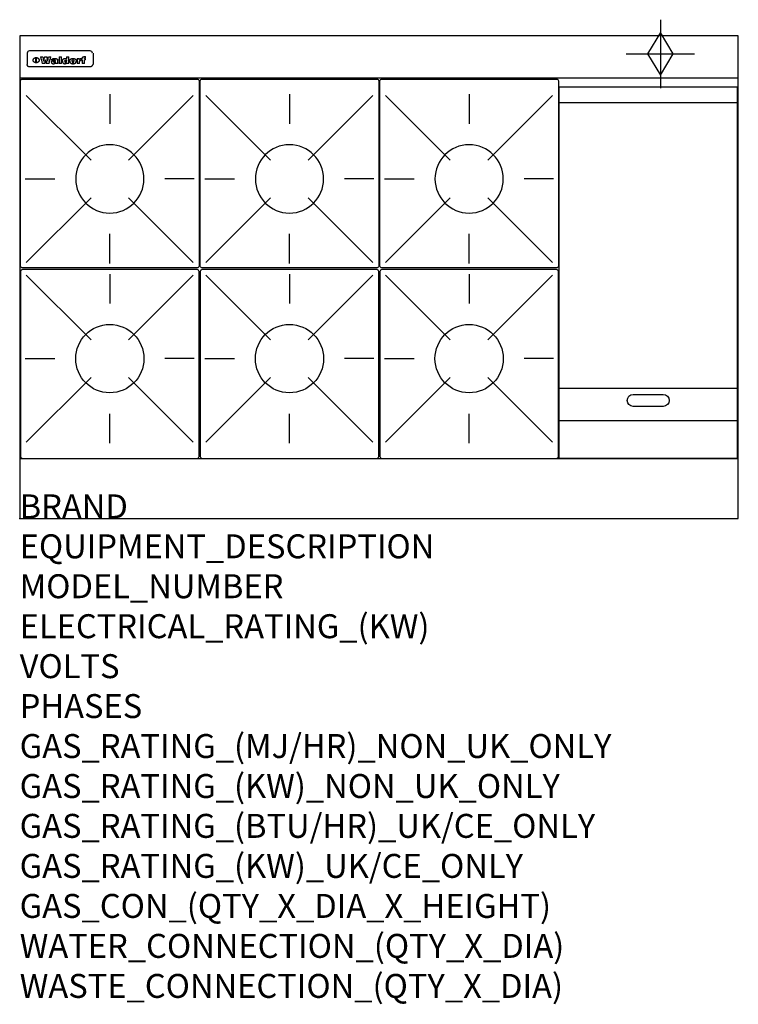
# Model space of a CAD drawing. Extents: x 0 to 1200, y -811 to 832.
import ezdxf

# ---------------------------------------------------------------- set-up
doc = ezdxf.new("R2010")
doc.units = 0
doc.header["$LTSCALE"] = 2.5
doc.layers.get('0').update_dxf_attribs({"linetype": 'CONTINUOUS'})
for name, color, linetype in [('Moffat_2D_Hyd', 3, 'CONTINUOUS'), ('Moffat_Detail', 5, 'CONTINUOUS'), ('Moffat_Profile', 1, 'CONTINUOUS')]:
    doc.layers.add(name, color=color, linetype=linetype)
doc.layers.add('Moffat_Notes', color=2, linetype='CONTINUOUS', plot=False)
doc.styles.get("Standard").update_dxf_attribs({"font": 'txt.shx'})

# ---------------------------------------------------------------- blocks, each defined once
blk = doc.blocks.new('GAS_CONNECTION')
at = {"layer": 'Moffat_2D_Hyd'}
for p, q in [((0, 57.1), (0, -57.1)), ((-57.1, 0), (57.1, 0))]:
    blk.add_line(p, q, dxfattribs=at)
blk.add_lwpolyline([(0, -35.7), (21.4, 0), (0, 35.7), (-21.4, 0), (0, -35.7)], dxfattribs=at)
blk = doc.blocks.new('WALD_POTSTAND')
at = {"layer": 'Moffat_Detail'}
for p, q in [((9.6, 287.9), (117.6, 179.9)), ((149, 289.6), (149, 240.4)), ((288.4, 287.9), (180.4, 179.9)), ((7.9, 148.5), (57.1, 148.5)), ((290.1, 148.5), (240.9, 148.5)), ((9.6, 9.1), (117.6, 117.1)), ((288.4, 9.1), (180.4, 117.1)), ((149, 7.4), (149, 56.6))]:
    blk.add_line(p, q, dxfattribs=at)
blk.add_lwpolyline([(3, 0), (295, 0, 0.414214), (298, 3), (298, 312, 0.414214), (295, 315), (3, 315, 0.414214), (0, 312), (0, 3, 0.414214)], format="xyb", close=True, dxfattribs=at)
blk.add_circle((149, 148.5), 57, dxfattribs=at)

msp = doc.modelspace()

# ---------------------------------------------------------------- linework, layer by layer
msp.add_point((0, 0))
at = {"layer": 'Moffat_Detail'}
for p, q in [((12.5, 776.5), (12.5, 776.1)), ((12.5, 776.1), (12.5, 773.6)), ((12.5, 773.6), (12.5, 759.5)), ((117.5, 780), (16.5, 780)), ((123, 776.1), (123, 776.5)), ((123, 773.6), (123, 776.1)), ((123, 759.5), (123, 773.6)), ((12.5, 759.5), (12.5, 757.1)), ((27.2, 760.3), (27.2, 768.9)), ((27.7, 768.9), (27.7, 760.3)), ((34.6, 770.3), (38.7, 770.3)), ((42, 759), (37.8, 759)), ((41.7, 770.3), (45.2, 770.3)), ((49, 759), (44.9, 759)), ((48.1, 770.3), (52.1, 770.3)), ((57.2, 764.6), (53.4, 764.6)), ((59.5, 765.3), (59.5, 765.3)), ((59.8, 764.7), (59.8, 764.7)), ((59.8, 762.4), (59.8, 762.1)), ((63.9, 759), (60.1, 759)), ((63.5, 759.9), (63.5, 764.4)), ((63.9, 759), (63.9, 759.2)), ((65.8, 770.3), (65.8, 759)), ((65.8, 770.3), (69.7, 770.3)), ((69.7, 759), (65.8, 759)), ((69.7, 759), (69.7, 770.3)), ((78.3, 770.3), (78.3, 766.3)), ((78.3, 770.3), (82, 770.3)), ((78.6, 760), (78.6, 759)), ((82, 759), (78.6, 759)), ((82, 759), (82, 770.3)), ((96, 767.2), (99.5, 767.2)), ((96, 767.2), (96, 759)), ((99.8, 759), (96, 759)), ((99.5, 765.6), (99.5, 767.2)), ((99.8, 759), (99.8, 762.3)), ((102.5, 767.4), (102.8, 767.4)), ((102.8, 764.1), (102.8, 767.4)), ((103.4, 767.2), (104.6, 767.2)), ((103.4, 767.2), (103.4, 765.3)), ((104.6, 765.3), (103.4, 765.3)), ((104.6, 767.7), (104.6, 767.2)), ((104.6, 765.3), (104.6, 759)), ((108.4, 759), (104.6, 759)), ((107.9, 770.6), (110, 770.6)), ((108.4, 767.2), (110, 767.2)), ((110, 765.3), (108.4, 765.3)), ((108.4, 759), (108.4, 765.3)), ((110, 768.4), (110, 770.6)), ((110, 765.3), (110, 767.2)), ((123, 757.1), (123, 759.5)), ((117.5, 753.3), (16.5, 753.3)), ((901, 694), (1198, 694)), ((901, 217.5), (1198, 217.5)), ((901, 163), (1198, 163))]:
    msp.add_line(p, q, dxfattribs=at)
at = {"layer": 'Moffat_Detail', "flags": 128}
for points in [[(15, 753.6), (14.7, 753.7), (14.5, 753.8), (14.2, 754), (14, 754.1), (13.8, 754.3), (13.6, 754.5), (13.4, 754.7), (13.2, 754.9), (13, 755.2), (12.9, 755.4), (12.8, 755.7), (12.7, 756), (12.6, 756.2), (12.5, 756.5), (12.5, 756.8), (12.5, 757.1)], [(22.5, 764.5), (22.5, 764.8), (22.5, 765), (22.6, 765.3), (22.7, 765.6), (22.7, 765.9), (22.9, 766.1), (23, 766.4), (23.1, 766.6), (23.3, 766.9), (23.5, 767.1), (23.7, 767.3), (23.9, 767.5), (24.1, 767.7), (24.3, 767.9), (24.6, 768.1), (24.8, 768.3), (25.1, 768.4), (25.4, 768.5), (25.7, 768.6), (26, 768.7), (26.3, 768.8), (26.6, 768.9), (26.9, 768.9), (27.2, 768.9)], [(27.2, 760.3), (26.9, 760.3), (26.6, 760.4), (26.3, 760.4), (26, 760.5), (25.7, 760.6), (25.4, 760.7), (25.1, 760.8), (24.8, 760.9), (24.6, 761.1), (24.3, 761.2), (24.1, 761.4), (23.9, 761.6), (23.7, 761.8), (23.5, 762), (23.3, 762.2), (23.1, 762.4), (23, 762.7), (22.9, 762.9), (22.7, 763.2), (22.7, 763.4), (22.6, 763.7), (22.5, 764), (22.5, 764.2), (22.5, 764.5)], [(27.7, 768.9), (28.1, 768.9), (28.4, 768.9), (28.7, 768.8), (29, 768.7), (29.3, 768.6), (29.6, 768.5), (29.9, 768.4), (30.2, 768.3), (30.4, 768.1), (30.7, 767.9), (30.9, 767.7), (31.1, 767.5), (31.3, 767.3), (31.5, 767.1), (31.7, 766.9), (31.9, 766.6), (32, 766.4), (32.1, 766.1), (32.3, 765.9), (32.3, 765.6), (32.4, 765.3), (32.5, 765), (32.5, 764.8), (32.5, 764.5)], [(32.5, 764.5), (32.5, 764.2), (32.5, 764), (32.4, 763.7), (32.3, 763.4), (32.3, 763.2), (32.1, 762.9), (32, 762.7), (31.9, 762.4), (31.7, 762.2), (31.5, 762), (31.3, 761.8), (31.1, 761.6), (30.9, 761.4), (30.7, 761.2), (30.4, 761.1), (30.2, 760.9), (29.9, 760.8), (29.6, 760.7), (29.3, 760.6), (29, 760.5), (28.7, 760.4), (28.4, 760.4), (28.1, 760.3), (27.7, 760.3)], [(121.5, 757.1), (121.5, 756.8), (121.5, 756.5), (121.4, 756.2), (121.3, 756), (121.2, 755.7), (121.1, 755.4), (121, 755.2), (120.8, 754.9), (120.6, 754.7), (120.4, 754.5), (120.2, 754.3), (120, 754.1), (119.8, 754), (119.5, 753.8), (119.3, 753.7), (119, 753.6)], [(16.5, 753.3), (16.1, 753.3), (15.7, 753.4), (15.3, 753.4), (15, 753.6)], [(119, 753.6), (118.7, 753.4), (118.3, 753.4), (117.9, 753.3), (117.5, 753.3)]]:
    msp.add_lwpolyline(points, dxfattribs=at)
at = {"layer": 'Moffat_Detail'}
msp.add_lwpolyline([(1198, 100), (901, 100), (901, 720), (1198, 720)], close=True, dxfattribs=at)
msp.add_lwpolyline([(1024.5, 206.8), (1074.5, 206.8, -1), (1074.5, 186.8), (1024.5, 186.8, -1), (1024.5, 206.8, -1)], format="xyb", dxfattribs=at)
for centre, major_axis, ratio, start_param, end_param in [((16.5, 776.5), (-4, 0), 0.866025, 4.712389, 6.283185), ((117.5, 776.5), (4, 0), 0.866025, 0, 1.570796), ((36.2, 793.1), (-12.1, 57.2), 0.115401, 1.957335, 2.184819), ((39.8, 793.1), (8.3, -57.2), 0.081873, 5.111411, 5.258321), ((40.5, 793.1), (9.8, 57.2), 0.095295, 4.170858, 4.317769), ((43.2, 793.1), (-9.2, -57.2), 0.089618, 0.946737, 1.082967), ((43.6, 793.1), (-9.5, 57.2), 0.09282, 2.05754, 2.19377), ((46.4, 793.1), (9.3, -57.2), 0.090857, 5.108549, 5.255459), ((47.1, 793.1), (8.1, 57.2), 0.079858, 4.16586, 4.312771), ((50.6, 793.1), (-11.9, -57.2), 0.113882, 0.956097, 1.183581), ((53.4, 793.1), (5.6, 57.2), 0.055651, 4.126897, 4.140913), ((52.8, 793.1), (-2.5, 57.2), 0.025591, 2.160584, 2.16673), ((52.2, 793.1), (-9.6, 57.2), 0.093749, 2.152075, 2.165164), ((54.2, 793.1), (18.6, 57.2), 0.165404, 4.189319, 4.200965), ((50.9, 793.1), (-23.3, 57.1), 0.194381, 2.101775, 2.112984), ((55.2, 793.1), (43, 56.1), 0.25987, 4.343559, 4.352682), ((53.4, 793.1), (6.5, 57.2), 0.064641, 4.198044, 4.211249), ((48.6, 793.1), (-46.9, 55.9), 0.264454, 1.973584, 1.982592), ((53.2, 793.1), (19.2, 57.2), 0.169083, 4.260536, 4.271857), ((56.1, 793.1), (70.2, 54.3), 0.260447, 4.481081, 4.482969), ((52.7, 793.1), (38.4, 56.4), 0.251437, 4.384455, 4.394363), ((56.7, 793.1), (92.7, 52.9), 0.234951, 4.548304, 4.553022), ((46, 793.1), (-73.1, 54.1), 0.25768, 1.86586, 1.870605), ((51.6, 793.1), (68.1, 54.4), 0.262167, 4.542362, 4.550386), ((41.1, 793.1), (-117.5, 52), 0.204617, 1.77256, 1.777782), ((57.9, 793.1), (137.5, 51.4), 0.183066, 4.618103, 4.622349), ((47.1, 793.1), (171.6, 50.8), 0.153536, 4.711284, 4.711442), ((50.1, 793.1), (103.1, 52.5), 0.221899, 4.644434, 4.64947), ((59.3, 793.1), (201.5, 50.5), 0.133732, 4.65719, 4.660806), ((28.2, 793.1), (-228.9, 50.3), 0.119322, 1.713758, 1.716924), ((47.1, 793.1), (164.4, 50.9), 0.159069, 4.712693, 4.716471), ((60.9, 793.1), (292.2, 50), 0.095174, 4.678021, 4.681008), ((-34.4, 793.1), (-752.4, 49.7), 0.037879, 1.693205, 1.694313), ((42.7, 793.1), (248, 50.2), 0.110898, 4.743263, 4.746097), ((239.5, 793.1), (1517.1, 49.6), 0.018848, 4.590755, 4.591072), ((62.3, 793.1), (385.1, 49.8), 0.073106, 4.687841, 4.68957), ((33, 793.1), (419.8, 49.8), 0.06724, 4.760567, 4.762456), ((57.9, 793.1), (-13.8, -57.2), 0.129036, 1.012618, 1.017815), ((55.2, 793.1), (22.9, -57.1), 0.191942, 5.224849, 5.235881), ((108.9, 793.1), (432, 49.8), 0.0654, 4.58415, 4.585891), ((61, 793.1), (66.1, 54.5), 0.263696, 4.437831, 4.444759), ((57, 793.1), (-30.7, -56.8), 0.228764, 1.174057, 1.18459), ((57.1, 793.1), (-7.7, -57.2), 0.075574, 1.059217, 1.061261), ((64.1, 793.1), (515.2, 49.7), 0.055044, 4.69372, 4.695135), ((44.2, 793.1), (-169.3, 50.9), 0.15527, 1.694039, 1.697981), ((-7, 793.1), (1110.6, 49.6), 0.025722, 4.769284, 4.770072), ((65.8, 793.1), (155.6, 51.1), 0.166311, 4.6044, 4.610066), ((56, 793.1), (102.4, 52.5), 0.222801, 4.613084, 4.614656), ((81.1, 793.1), (197.7, 50.5), 0.136017, 4.558661, 4.562143), ((52.9, 793.1), (296.9, 50), 0.093749, 4.712637, 4.715153), ((-11.3, 793.1), (-858.7, 49.6), 0.033222, 1.653283, 1.653441), ((61.7, 793.1), (314.8, 50), 0.088692, 4.686369, 4.686684), ((61.7, 793.1), (322.4, 50), 0.086718, 4.687324, 4.69031), ((92.6, 793.1), (429.4, 49.8), 0.065786, 4.624035, 4.625927), ((-52.8, 793.1), (1889.2, 49.6), 0.015141, 4.770823, 4.770981), ((68.1, 793.1), (206, 50.5), 0.131158, 4.63262, 4.636554), ((63.8, 793.1), (114, 52.1), 0.208712, 4.569526, 4.569683), ((75.3, 793.1), (146.9, 51.2), 0.174015, 4.536328, 4.538543), ((82.3, 793.1), (-1288.1, 49.6), 0.022189, 1.553095, 1.553409), ((156.4, 793.1), (-1660.2, 49.6), 0.017226, 1.512322, 1.512794), ((70.1, 793.1), (100.9, 52.6), 0.224611, 4.482667, 4.488993), ((62.8, 793.1), (-216.9, 50.4), 0.125291, 1.581661, 1.584648), ((66.9, 793.1), (102.4, 52.5), 0.222801, 4.519783, 4.525301), ((60, 793.1), (119.4, 51.9), 0.202417, 4.615998, 4.621028), ((66.3, 793.1), (164.4, 50.9), 0.159069, 4.619441, 4.623217), ((63.5, 793.1), (55.3, 55.3), 0.267949, 4.377275, 4.377591), ((67.3, 793.1), (73.6, 54), 0.25723, 4.418721, 4.426938), ((90.2, 793.1), (-528, 49.7), 0.053742, 1.517341, 1.518758), ((61.8, 793.1), (30.6, 56.8), 0.228452, 4.238215, 4.247983), ((60, 793.1), (-27.3, 56.9), 0.214652, 1.976624, 1.987157), ((59.7, 793.1), (32.5, 56.7), 0.235222, 4.3191, 4.326016), ((60.2, 793.1), (6.7, 57.2), 0.066505, 4.133361, 4.147374), ((59.4, 793.1), (-7.9, 57.2), 0.07749, 2.123667, 2.126657), ((58.4, 793.1), (-13.3, 57.2), 0.125639, 2.163832, 2.179958), ((78.4, 793.1), (-321.5, 50), 0.086957, 1.527211, 1.529258), ((72, 793.1), (-203.7, 50.5), 0.132462, 1.548566, 1.552502), ((68, 793.1), (-124.8, 51.7), 0.19635, 1.600887, 1.605924), ((66.3, 793.1), (-88.1, 53.2), 0.240603, 1.668887, 1.670303), ((65.3, 793.1), (-65.9, 54.5), 0.263833, 1.741061, 1.749871), ((64.3, 793.1), (-35.9, 56.6), 0.245476, 1.903977, 1.913099), ((63.7, 793.1), (15.6, -57.2), 0.143886, 5.169919, 5.180611), ((63.5, 793.1), (5, -57.2), 0.050176, 5.215542, 5.229533), ((63.5, 793.1), (1.8, -57.2), 0.01784, 5.233387, 5.237788), ((62.3, 793.1), (11.6, -57.2), 0.110898, 5.309416, 5.317631), ((58.3, 793.1), (-49, 55.7), 0.266048, 1.968618, 1.974626), ((71.6, 793.1), (7.6, 57.2), 0.075145, 4.181513, 4.194876), ((71.5, 793.1), (2.7, 57.2), 0.02741, 4.158499, 4.172809), ((71.3, 793.1), (-1.5, 57.2), 0.015141, 2.125594, 2.130785), ((71.2, 793.1), (-3.9, 57.2), 0.038713, 2.12857, 2.142732), ((70.8, 793.1), (-10.4, 57.2), 0.100388, 2.127132, 2.140044), ((71.6, 793.1), (14.2, 57.2), 0.132942, 4.217947, 4.230209), ((70.4, 793.1), (-16.7, 57.2), 0.151836, 2.113922, 2.125898), ((71.5, 793.1), (22.5, 57.1), 0.189973, 4.271929, 4.283091), ((69.6, 793.1), (-26, 57), 0.208712, 2.075169, 2.085893), ((71.3, 793.1), (32.6, 56.7), 0.23556, 4.342821, 4.353042), ((68.7, 793.1), (-37.1, 56.5), 0.24862, 2.01897, 2.028757), ((71, 793.1), (41.8, 56.2), 0.25802, 4.407996, 4.411456), ((70.7, 793.1), (52.3, 55.5), 0.267543, 4.46898, 4.478419), ((67.5, 793.1), (-49.8, 55.7), 0.266482, 1.957011, 1.963804), ((65.4, 793.1), (-71.1, 54.2), 0.259631, 1.869426, 1.877173), ((69.6, 793.1), (79.8, 53.6), 0.25057, 4.588067, 4.595306), ((60.7, 793.1), (-114, 52.1), 0.208712, 1.776748, 1.782285), ((67.3, 793.1), (126.6, 51.7), 0.194381, 4.683066, 4.688103), ((51.1, 793.1), (-197.7, 50.5), 0.136017, 1.721992, 1.725474), ((59.8, 793.1), (262.6, 50.1), 0.105184, 4.747203, 4.74988), ((-7.4, 793.1), (-687, 49.7), 0.04145, 1.693702, 1.69481), ((14.6, 793.1), (1049.6, 49.6), 0.027212, 4.768674, 4.769147), ((75.4, 793.1), (-7.5, -57.2), 0.074301, 1.030258, 1.04378), ((75.3, 793.1), (-1.3, -57.2), 0.013151, 1.0148, 1.020776), ((75, 793.1), (4.4, -57.2), 0.043702, 5.265351, 5.279668), ((75.7, 793.1), (-22.6, -57.1), 0.190252, 1.109071, 1.119132), ((74.3, 793.1), (18.4, -57.2), 0.164024, 5.23019, 5.241524), ((110.7, 793.1), (-608.3, 49.7), 0.046748, 1.516571, 1.51783), ((73.3, 793.1), (-35.6, 56.6), 0.244573, 2.0002, 2.003034), ((206.8, 793.1), (1087.7, 49.6), 0.026261, 4.590174, 4.590491), ((75.8, 793.1), (65.2, 54.6), 0.26432, 4.491487, 4.49809), ((71.6, 793.1), (-64.6, 54.6), 0.264702, 1.852107, 1.860141), ((119.3, 793.1), (361.1, 49.9), 0.077793, 4.580942, 4.583), ((75.1, 793.1), (272.7, 50.1), 0.101547, 4.697199, 4.699872), ((87.1, 793.1), (-191.5, 50.6), 0.139796, 1.550929, 1.55455), ((57.2, 793.1), (-273.9, 50.1), 0.101131, 1.658507, 1.660713), ((95.4, 793.1), (158.8, 51), 0.163614, 4.541237, 4.545511), ((78.7, 793.1), (-321.5, 50), 0.086957, 1.578175, 1.580218), ((93.3, 793.1), (231.9, 50.3), 0.117913, 4.615403, 4.618397), ((84.8, 793.1), (-148.6, 51.2), 0.172511, 1.576996, 1.577783), ((81.9, 793.1), (-91.8, 53), 0.235994, 1.653744, 1.660354), ((88.8, 793.1), (100.3, 52.6), 0.225358, 4.480428, 4.483117), ((77.7, 793.1), (-70.5, 54.2), 0.260167, 1.764324, 1.771713), ((81.8, 793.1), (61.6, 54.8), 0.266377, 4.411213, 4.418617), ((86.5, 793.1), (79.3, 53.7), 0.251155, 4.432219, 4.439651), ((80.5, 793.1), (-61.6, 54.9), 0.266408, 1.758066, 1.767034), ((77.8, 793.1), (-30.1, 56.8), 0.226427, 1.978456, 1.981757), ((79.6, 793.1), (24.3, 57), 0.200106, 4.212969, 4.223361), ((77.9, 793.1), (-16.4, 57.2), 0.149882, 2.057924, 2.069086), ((83.7, 793.1), (51.5, 55.6), 0.267285, 4.327441, 4.337394), ((80.1, 793.1), (-49.9, 55.7), 0.266551, 1.823201, 1.824931), ((78.7, 793.1), (8.2, 57.2), 0.0807, 4.149744, 4.163119), ((78.2, 793.1), (-4.2, 57.2), 0.041882, 2.109094, 2.124033), ((78.4, 793.1), (1.7, 57.2), 0.017226, 4.152046, 4.156608), ((83.8, 793.1), (9, 57.2), 0.088184, 4.186201, 4.199249), ((83.7, 793.1), (2.8, 57.2), 0.027714, 4.159472, 4.173624), ((83.5, 793.1), (-1.5, 57.2), 0.015614, 2.124625, 2.134692), ((83.2, 793.1), (-7, 57.2), 0.069544, 2.126571, 2.139948), ((83.8, 793.1), (16.7, 57.2), 0.151836, 4.229671, 4.241618), ((82.8, 793.1), (-14.2, 57.2), 0.132942, 2.115411, 2.127694), ((82.2, 793.1), (-23.3, 57.1), 0.194381, 2.081595, 2.092785), ((83.7, 793.1), (26.4, 57), 0.210674, 4.294745, 4.305593), ((81.3, 793.1), (-34.4, 56.6), 0.241175, 2.026635, 2.036888), ((83.5, 793.1), (39, 56.4), 0.252891, 4.381399, 4.391148), ((80, 793.1), (-50.1, 55.7), 0.266651, 1.946823, 1.955822), ((83.1, 793.1), (52.2, 55.5), 0.267498, 4.464093, 4.47007), ((82.5, 793.1), (69.2, 54.3), 0.261267, 4.545202, 4.552596), ((78.4, 793.1), (-66.6, 54.5), 0.263322, 1.879754, 1.88639), ((81.5, 793.1), (94.6, 52.9), 0.232514, 4.625697, 4.631834), ((76, 793.1), (-90.7, 53), 0.237382, 1.812155, 1.818479), ((71.5, 793.1), (-132.6, 51.5), 0.188032, 1.753518, 1.758422), ((79.2, 793.1), (141.8, 51.3), 0.178819, 4.696373, 4.700938), ((63.5, 793.1), (-202.9, 50.5), 0.132942, 1.718563, 1.722045), ((75.3, 793.1), (215.3, 50.4), 0.126114, 4.736034, 4.73934), ((87.6, 793.1), (-7.7, -57.2), 0.076008, 1.03717, 1.050376), ((87.5, 793.1), (-2.3, -57.2), 0.022692, 1.017439, 1.027817), ((87.3, 793.1), (3, -57.2), 0.029919, 5.265084, 5.280816), ((43.3, 793.1), (-374.3, 49.9), 0.075145, 1.698974, 1.701032), ((64, 793.1), (415, 49.8), 0.067991, 4.760699, 4.762588), ((86.8, 793.1), (11.9, -57.2), 0.113578, 5.258763, 5.270726), ((87.7, 793.1), (-22, -57.1), 0.186632, 1.111751, 1.12134), ((86, 793.1), (25.3, -57), 0.204955, 5.203704, 5.209532), ((87.6, 793.1), (61.8, 54.8), 0.266311, 4.482757, 4.489988), ((83.7, 793.1), (-62.6, 54.8), 0.2659, 1.863621, 1.871342), ((85.7, 793.1), (260.8, 50.2), 0.105885, 4.701778, 4.704608), ((-38.2, 793.1), (-1053.4, 49.6), 0.027114, 1.692299, 1.693091), ((20.6, 793.1), (1159.3, 49.6), 0.024646, 4.769693, 4.770323), ((68.2, 793.1), (-279, 50.1), 0.099395, 1.660529, 1.663051), ((151.1, 793.1), (-1053.4, 49.6), 0.027114, 1.513084, 1.513872), ((92.5, 793.1), (-282.6, 50.1), 0.098214, 1.575612, 1.578128), ((109.3, 793.1), (272.7, 50.1), 0.101547, 4.619318, 4.621997), ((228.9, 793.1), (1159.3, 49.6), 0.024646, 4.590317, 4.59095), ((90.4, 793.1), (-65.2, 54.6), 0.26432, 1.778493, 1.786039), ((94.2, 793.1), (61.4, 54.9), 0.266496, 4.406783, 4.414504), ((139, 793.1), (410.3, 49.8), 0.068759, 4.583656, 4.585556), ((111.6, 793.1), (-374.3, 49.9), 0.075145, 1.522605, 1.524652), ((90.3, 793.1), (-26, 57), 0.208712, 1.996811, 2.002471), ((91.7, 793.1), (21.1, 57.1), 0.18121, 4.191471, 4.201076), ((90.3, 793.1), (-11.2, 57.2), 0.107749, 2.076409, 2.088357), ((90.9, 793.1), (8.3, 57.2), 0.081621, 4.14624, 4.15946), ((90.5, 793.1), (-3, 57.2), 0.03022, 2.107893, 2.12346), ((115.9, 793.1), (215.3, 50.4), 0.126114, 4.564386, 4.56771), ((102.1, 793.1), (-205.5, 50.5), 0.131452, 1.546924, 1.550387), ((90.6, 793.1), (1.5, 57.2), 0.014915, 4.147984, 4.158523), ((107, 793.1), (137.1, 51.4), 0.183492, 4.528494, 4.53324), ((98.2, 793.1), (-130.8, 51.6), 0.189973, 1.592906, 1.597786), ((102.4, 793.1), (94.6, 52.9), 0.232514, 4.472821, 4.478987), ((96.4, 793.1), (-93.1, 52.9), 0.234389, 1.655413, 1.66155), ((99.8, 793.1), (69.2, 54.3), 0.261267, 4.405886, 4.413312), ((95.4, 793.1), (-68, 54.4), 0.262233, 1.735791, 1.742398), ((94.7, 793.1), (-48.1, 55.8), 0.265413, 1.834386, 1.843508), ((98.2, 793.1), (52.2, 55.5), 0.267521, 4.338589, 4.344747), ((97, 793.1), (38.1, 56.4), 0.250834, 4.265762, 4.275544), ((94.4, 793.1), (-35, 56.6), 0.242881, 1.919569, 1.929632), ((96, 793.1), (-26.4, -57), 0.210674, 1.063776, 1.074654), ((94.2, 793.1), (22.2, -57.1), 0.188032, 5.147164, 5.158483), ((95.3, 793.1), (-16.5, -57.2), 0.150169, 1.020445, 1.032574), ((94.2, 793.1), (14.2, -57.2), 0.132942, 5.198342, 5.210604), ((94.8, 793.1), (-9, -57.2), 0.088184, 1.003234, 1.016299), ((94.2, 793.1), (7, -57.2), 0.068759, 5.235336, 5.248857), ((94.3, 793.1), (1.7, -57.2), 0.016653, 5.256725, 5.26616), ((94.5, 793.1), (-2.8, -57.2), 0.027714, 1.003721, 1.017879), ((98.9, 793.1), (25, 57), 0.20353, 4.300124, 4.312862), ((98.2, 793.1), (43.6, 56.1), 0.260713, 4.423733, 4.43333), ((100.4, 793.1), (-12.4, -57.2), 0.117982, 1.033332, 1.046072), ((99.9, 793.1), (-1.2, -57.2), 0.01219, 1.001543, 1.007994), ((101, 793.1), (35.2, 56.6), 0.243664, 4.312626, 4.321903), ((97.2, 793.1), (68, 54.4), 0.262233, 4.550384, 4.55479), ((101.7, 793.1), (73.1, 54.1), 0.25768, 4.506658, 4.509802), ((94.8, 793.1), (117.6, 52), 0.20449, 4.671362, 4.676399), ((102.6, 793.1), (137.9, 51.4), 0.1827, 4.630067, 4.634626), ((87.3, 793.1), (257.6, 50.2), 0.107097, 4.745641, 4.748475), ((107, 793.1), (591.6, 49.7), 0.048049, 4.698612, 4.700027), ((33.5, 793.1), (1202.2, 49.6), 0.023769, 4.76835, 4.768823), ((82.5, 793.1), (-2347.2, 49.6), 0.01219, 1.57938, 1.579537), ((97, 793.1), (-644.1, 49.7), 0.044182, 1.582687, 1.583316), ((103.4, 793.1), (14.1, 57.2), 0.131452, 4.299285, 4.311748), ((104.3, 793.1), (3.7, 57.2), 0.03708, 4.254584, 4.269397), ((101.9, 793.1), (30.1, 56.8), 0.226427, 4.398701, 4.40865), ((100.1, 793.1), (48.7, 55.8), 0.265819, 4.517421, 4.521688), ((97, 793.1), (79, 53.7), 0.251437, 4.648034, 4.654359), ((88.9, 793.1), (152.4, 51.1), 0.169083, 4.766957, 4.771229), ((68.7, 793.1), (328.2, 49.9), 0.08525, 4.814904, 4.817278), ((-101.4, 793.1), (1774.7, 49.6), 0.016116, 4.829801, 4.830117), ((106.8, 793.1), (-22.4, -57.1), 0.189388, 1.182942, 1.193813), ((108.2, 793.1), (-2.3, -57.2), 0.022692, 1.106135, 1.1096), ((108.6, 793.1), (3.3, -57.2), 0.033222, 5.176023, 5.178385), ((108.5, 793.1), (2.8, -57.2), 0.027714, 5.178971, 5.181805), ((101.7, 793.1), (94.6, 52.9), 0.232514, 4.655615, 4.657506), ((82.1, 793.1), (359.8, 49.9), 0.078055, 4.775839, 4.778046), ((201.5, 793.1), (-1202.2, 49.6), 0.023769, 1.495299, 1.495456), ((210.2, 793.1), (-1316.7, 49.6), 0.021708, 1.495293, 1.495451)]:
    msp.add_ellipse(centre, major_axis=major_axis, ratio=ratio, start_param=start_param, end_param=end_param, dxfattribs=at)
at = {"layer": 'Moffat_Profile'}
for p, q in [((0, 735), (1200, 735)), ((0, 100), (1200, 100))]:
    msp.add_line(p, q, dxfattribs=at)
msp.add_lwpolyline([(0, 0), (1200, 0), (1200, 805), (0, 805)], close=True, dxfattribs=at)

# ---------------------------------------------------------------- block references
at = {"layer": 'Moffat_2D_Hyd'}
msp.add_blockref('GAS_CONNECTION', (1070, 775), dxfattribs=at)
at = {"layer": 'Moffat_Detail', "xscale": -1}
for p in [(299.5, 418), (599.5, 418), (899.5, 418)]:
    msp.add_blockref('WALD_POTSTAND', p, dxfattribs=at)
at = {"layer": 'Moffat_Detail', "rotation": 180}
for p in [(299.5, 415), (599.5, 415), (899.5, 415)]:
    msp.add_blockref('WALD_POTSTAND', p, dxfattribs=at)

# ---------------------------------------------------------------- texts
at = {"layer": 'Moffat_Notes', "flags": 3}
for tag, p, s in [('BRAND', (0, 0), 'WALDORF'), ('EQUIPMENT_DESCRIPTION', (0, -66.7), 'GAS COOKTOP 1200mm'), ('MODEL_NUMBER', (0, -133.3), 'RNL8803G-LS-P'), ('ELECTRICAL_RATING_(KW)', (0, -200), 'N/A'), ('VOLTS', (0, -266.7), 'N/A'), ('PHASES', (0, -333.3), 'N/A'), ('GAS_RATING_(MJ/HR)_NON_UK_ONLY', (0, -400), '189'), ('GAS_RATING_(KW)_NON_UK_ONLY', (0, -466.7), '52.5'), ('GAS_RATING_(BTU/HR)_UK/CE_ONLY', (0, -533.2), '168700'), ('GAS_RATING_(KW)_UK/CE_ONLY', (0, -600), '49.5'), ('GAS_CON_(QTY_X_DIA_X_HEIGHT)', (0, -666.8), '1 X R 3/4 MALE X 655mm'), ('WATER_CONNECTION_(QTY_X_DIA)', (0, -733.5), 'N/A'), ('WASTE_CONNECTION_(QTY_X_DIA)', (0, -800.3), 'N/A')]:
    msp.add_attdef(tag, p, s, height=40, dxfattribs=at)

doc.saveas('drawing.dxf')
